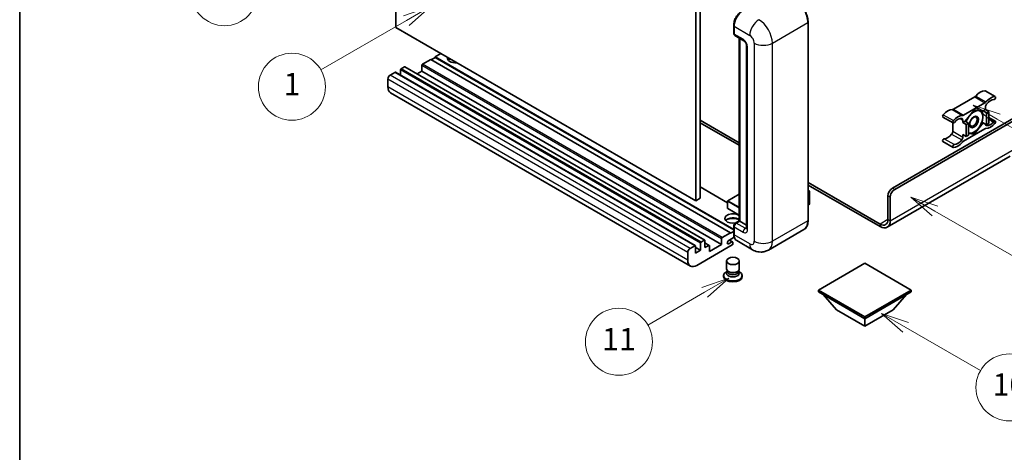
# Model space of a CAD drawing. Units: millimetres. Extents: x 5 to 7504, y -4 to 1120.
# Drawn here: x 5 to 358, y 546 to 701 of the extents above; entities that cross this region are included whole.
import ezdxf

# ---------------------------------------------------------------- set-up
doc = ezdxf.new("R2010")
doc.units = ezdxf.units.MM
for name, color, linetype, lineweight in [('Border (ISO)', 7, 'Continuous', 35), ('Symbol (TK)', 100, 'Continuous', 18), ('Visible (ISO)', 7, 'Continuous', 35), ('Visible Narrow (ISO)', 7, 'Continuous', 25)]:
    doc.layers.add(name, color=color, linetype=linetype, lineweight=lineweight)
doc.styles.add('Note Text (TK2)', font='MS PGothic.ttf')

# ---------------------------------------------------------------- blocks, each defined once
blk = doc.blocks.new('図面枠 tk図枠')
at = {"layer": 'Border (ISO)'}
blk.add_line((14.5, 289), (14.5, 8), dxfattribs=at)
blk = doc.blocks.new('バルーン4')
at = {"layer": 'Symbol (TK)', "color": 100}
for p, q in [((43.431, 192.726), (41.015, 191.909)), ((41.265, 191.476), (43.431, 192.726)), ((41.515, 191.043), (43.431, 192.726)), ((41.265, 191.476), (35.44, 188.112))]:
    blk.add_line(p, q, dxfattribs=at)
at = {"layer": 'Symbol (TK)'}
blk.add_circle((32.842, 186.612), 3, dxfattribs=at)
at = {"layer": 'Symbol (TK)', "color": 7, "insert": (32.842, 186.607), "char_height": 2, "attachment_point": 5, "style": 'Note Text (TK2)'}
blk.add_mtext('8', dxfattribs=at)
blk = doc.blocks.new('バルーン5')
at = {"layer": 'Symbol (TK)', "color": 100}
for p, q in [((93.876, 156.612), (91.711, 157.862)), ((94.126, 157.045), (91.711, 157.862)), ((91.711, 157.862), (93.626, 156.179)), ((93.876, 156.612), (100.574, 152.745))]:
    blk.add_line(p, q, dxfattribs=at)
at = {"layer": 'Symbol (TK)'}
blk.add_circle((103.172, 151.245), 3, dxfattribs=at)
at = {"layer": 'Symbol (TK)', "color": 7, "insert": (103.172, 151.233), "char_height": 2, "attachment_point": 5, "style": 'Note Text (TK2)'}
blk.add_mtext('10', dxfattribs=at)
blk = doc.blocks.new('バルーン8')
at = {"layer": 'Symbol (TK)', "color": 100}
for p, q in [((78.025, 161.005), (75.61, 160.188)), ((75.86, 159.755), (78.025, 161.005)), ((76.11, 159.322), (78.025, 161.005)), ((75.86, 159.755), (70.783, 156.824))]:
    blk.add_line(p, q, dxfattribs=at)
at = {"layer": 'Symbol (TK)'}
blk.add_circle((68.185, 155.324), 3, dxfattribs=at)
at = {"layer": 'Symbol (TK)', "color": 7, "insert": (68.185, 155.3), "char_height": 2, "attachment_point": 5, "style": 'Note Text (TK2)'}
blk.add_mtext('11', dxfattribs=at)
blk = doc.blocks.new('バルーン13')
at = {"layer": 'Symbol (TK)', "color": 100}
for p, q in [((51.312, 185.321), (48.897, 184.504)), ((49.147, 184.071), (51.312, 185.321)), ((49.397, 183.638), (51.312, 185.321)), ((49.147, 184.071), (41.49, 179.65))]:
    blk.add_line(p, q, dxfattribs=at)
at = {"layer": 'Symbol (TK)'}
blk.add_circle((38.892, 178.15), 3, dxfattribs=at)
at = {"layer": 'Symbol (TK)', "color": 7, "insert": (38.892, 178.126), "char_height": 2, "attachment_point": 5, "style": 'Note Text (TK2)'}
blk.add_mtext('1', dxfattribs=at)
blk = doc.blocks.new('バルーン14')
at = {"layer": 'Symbol (TK)', "color": 100}
for p, q in [((96.492, 167.021), (94.327, 168.271)), ((96.742, 167.454), (94.327, 168.271)), ((94.327, 168.271), (96.242, 166.588)), ((96.492, 167.021), (103.968, 162.704))]:
    blk.add_line(p, q, dxfattribs=at)
at = {"layer": 'Symbol (TK)'}
blk.add_circle((106.567, 161.204), 3, dxfattribs=at)
at = {"layer": 'Symbol (TK)', "color": 7, "insert": (106.567, 161.186), "char_height": 2, "attachment_point": 5, "style": 'Note Text (TK2)'}
blk.add_mtext('7', dxfattribs=at)
blk = doc.blocks.new('バルーン15')
at = {"layer": 'Symbol (TK)', "color": 100}
for p, q in [((102.08, 175.254), (99.915, 176.504)), ((102.33, 175.687), (99.915, 176.504)), ((99.915, 176.504), (101.83, 174.821)), ((102.08, 175.254), (119.959, 164.932))]:
    blk.add_line(p, q, dxfattribs=at)
at = {"layer": 'Symbol (TK)'}
blk.add_circle((122.557, 163.432), 3, dxfattribs=at)
at = {"layer": 'Symbol (TK)', "color": 7, "insert": (122.557, 163.426), "char_height": 2, "attachment_point": 5, "style": 'Note Text (TK2)'}
blk.add_mtext('16', dxfattribs=at)

msp = doc.modelspace()

# ---------------------------------------------------------------- linework, layer by layer
at = {"layer": 'Visible (ISO)'}
for p, q in [((140.1963, 698.0927), (140.1963, 770.8775)), ((249.2928, 709.7569), (249.2928, 636.9721)), ((247.6765, 708.8238), (247.6765, 636.039)), ((261.2905, 696.0865), (261.2905, 698.8859)), ((287.9643, 629.0404), (287.9643, 699.959)), ((247.6765, 636.039), (140.1963, 698.0927)), ((261.4146, 698.5593), (261.4146, 695.7599)), ((261.6513, 695.2367), (264.8838, 693.3704)), ((263.3108, 628.8788), (263.3108, 694.2786)), ((263.4349, 694.2069), (263.4349, 628.8071)), ((156.3588, 688.7613), (154.3385, 687.5949)), ((265.9286, 691.5607), (265.9286, 626.241)), ((149.4897, 684.5155), (149.4897, 682.4626)), ((152.7222, 686.6617), (149.7322, 684.9354)), ((260.2024, 624.608), (152.7222, 686.6617)), ((154.3385, 687.4083), (152.8838, 686.5684)), ((261.2905, 625.8461), (154.3385, 687.5949)), ((154.3385, 687.5949), (154.3385, 687.4083)), ((261.2905, 625.6594), (154.3385, 687.4083)), ((139.8731, 682.0427), (138.176, 681.0629)), ((247.5247, 620.006), (140.0445, 682.0597)), ((141.8934, 682.9292), (141.8934, 680.9922)), ((143.2672, 684.0023), (142.1358, 683.3491)), ((250.9188, 621.9655), (143.4386, 684.0193)), ((149.4897, 682.4626), (147.8123, 681.4941)), ((256.9699, 620.4089), (149.4897, 682.4626)), ((137.3679, 679.6632), (137.3679, 676.8638)), ((245.7949, 612.7174), (138.3147, 674.7711)), ((351.4019, 675.4448), (355.0384, 673.3452)), ((347.6796, 673.2467), (340.0065, 668.8166)), ((343.6431, 666.7171), (351.3162, 671.1471)), ((318.1852, 640.588), (365.4603, 667.8823)), ((318.9933, 640.1214), (366.0664, 667.2991)), ((347.4796, 668.5589), (344.2603, 664.554)), ((350.6989, 668.2713), (347.4796, 668.5589)), ((351.5202, 668.7455), (350.6989, 668.2713)), ((350.6989, 668.2713), (351.9111, 667.5715)), ((351.5202, 669.6487), (351.5202, 668.7455)), ((351.5202, 668.7455), (352.7324, 668.0456)), ((351.9111, 667.5715), (352.7324, 668.0456)), ((351.9111, 663.279), (351.9111, 667.5715)), ((352.7324, 668.0456), (352.7324, 663.7532)), ((249.2928, 664.9663), (263.3108, 656.8729)), ((249.2928, 664.0331), (263.3108, 655.9398)), ((336.2843, 666.0568), (339.9208, 663.9572)), ((339.8025, 664.0255), (339.8025, 660.9837)), ((343.439, 664.0798), (343.439, 664.983)), ((344.2603, 664.554), (343.439, 664.0798)), ((343.439, 664.0798), (344.6512, 663.3799)), ((344.2603, 664.554), (345.4725, 663.8541)), ((344.6512, 663.3799), (345.4725, 663.8541)), ((344.6512, 659.0875), (344.6512, 663.3799)), ((345.4725, 663.8541), (345.4725, 659.5617)), ((347.4796, 659.974), (350.6989, 663.9789)), ((350.2772, 664.2224), (350.6989, 663.9789)), ((350.6989, 663.9789), (351.9111, 663.279)), ((352.7324, 663.7532), (351.9111, 663.279)), ((352.7324, 665.907), (355.0384, 664.5756)), ((351.3162, 661.8158), (343.6431, 657.3857)), ((345.4725, 660.1532), (347.4796, 659.974)), ((346.9913, 660.2559), (347.4796, 659.974)), ((336.2843, 657.2872), (339.9208, 655.1876)), ((343.439, 659.7873), (344.6512, 659.0875)), ((343.439, 658.8841), (343.439, 659.7873)), ((345.4725, 659.5617), (344.6512, 659.0875)), ((360.4096, 652.0293), (316.312, 626.5695)), ((287.9643, 642.6393), (313.7405, 627.7574)), ((259.1184, 635.3344), (249.2928, 641.0072)), ((287.9643, 641.7061), (313.7405, 626.8242)), ((287.9643, 639.7852), (288.4394, 639.5109)), ((288.4059, 639.4916), (287.9643, 639.2366)), ((288.4059, 639.4916), (288.4394, 639.5109)), ((288.4394, 639.5109), (288.4394, 634.8725)), ((249.2928, 636.9721), (247.6765, 636.039)), ((259.1184, 635.9923), (259.1184, 633.3795)), ((263.3108, 638.4788), (259.1755, 636.0913)), ((316.5689, 629.3903), (316.5689, 637.7886)), ((317.3771, 628.9238), (317.3771, 637.322)), ((263.3108, 630.893), (259.1755, 633.2805)), ((288.4059, 634.8259), (287.9643, 634.5709)), ((261.8779, 628.0514), (263.3108, 628.8788)), ((263.4349, 628.8071), (262.2227, 628.1073)), ((263.3945, 628.8305), (263.3108, 628.8788)), ((263.3945, 628.8305), (263.4349, 628.8071)), ((263.4349, 628.8071), (265.9286, 627.3674)), ((257.2124, 622.8817), (260.2024, 624.608)), ((260.2024, 624.4214), (261.2905, 625.0496)), ((260.2024, 624.608), (260.2024, 624.4214)), ((261.2905, 624.2348), (261.2905, 627.0342)), ((261.4146, 626.7076), (261.4146, 623.9082)), ((286.4605, 625.7847), (273.7325, 618.4363)), ((249.616, 621.2954), (250.7474, 621.9486)), ((250.9898, 621.8086), (250.9898, 619.2891)), ((256.9699, 620.4089), (256.9699, 622.4618)), ((261.5103, 623.0303), (259.4953, 621.8669)), ((259.4953, 620.7005), (260.6065, 621.342)), ((260.8922, 621.3703), (259.7637, 622.0219)), ((261.0106, 621.1087), (261.0106, 620.6888)), ((268.0182, 618.5495), (262.3614, 621.8155)), ((244.8481, 614.81), (244.8481, 617.6095)), ((245.6562, 619.0092), (247.3533, 619.989)), ((247.5957, 619.849), (247.5957, 617.3295)), ((249.3736, 618.356), (247.5957, 619.3824)), ((247.5957, 617.3295), (249.3736, 618.356)), ((260.7681, 620.2689), (248.0806, 612.9438)), ((249.3736, 618.356), (249.3736, 620.8755)), ((252.5351, 620.0993), (250.9898, 620.9914)), ((250.9898, 619.2891), (252.3637, 620.0823)), ((252.6061, 617.8894), (256.9699, 620.4089)), ((252.6061, 619.9423), (252.6061, 617.8894)), ((258.7248, 611.6957), (258.7248, 614.5301)), ((263.2963, 611.6957), (263.2963, 614.5301)), ((259.0009, 610.8504), (258.667, 610.6576)), ((259.0248, 610.8938), (258.8323, 610.5443)), ((259.0248, 610.7159), (259.0248, 611.0421)), ((259.6064, 610.6401), (259.3943, 610.7626)), ((262.4147, 610.6401), (262.6268, 610.7626)), ((262.9963, 610.7159), (262.9963, 611.0421)), ((262.9963, 610.8938), (263.1888, 610.5443)), ((263.0202, 610.8504), (263.3541, 610.6576)), ((308.2857, 613.7369), (291.6384, 604.1256)), ((324.933, 604.1256), (308.2857, 613.7369)), ((257.6963, 609.3045), (257.6963, 608.9313)), ((264.3248, 609.3045), (264.3248, 608.9313)), ((291.6384, 604.1256), (291.6384, 603.4724)), ((291.6384, 604.1256), (308.2857, 594.5143)), ((291.6384, 603.4724), (308.2857, 593.8611)), ((308.2857, 594.5143), (324.933, 604.1256)), ((308.2857, 593.8611), (324.933, 603.4724)), ((324.933, 604.1256), (324.933, 603.4724)), ((298.1842, 597.0338), (293.3029, 602.5114)), ((318.3872, 597.0338), (323.2685, 602.5114)), ((298.1842, 597.0338), (308.2857, 591.2016)), ((308.2857, 591.2016), (318.3872, 597.0338)), ((308.2857, 594.5143), (308.2857, 593.8611)), ((308.2857, 591.2016), (308.2857, 593.8611))]:
    msp.add_line(p, q, dxfattribs=at)
for centre, start, end in [((259.2327, 635.9923), 120, 180), ((259.2327, 633.3795), 180, 240)]:
    msp.add_arc(centre, 0.1143, start, end, dxfattribs=at)
for centre, major_axis, start_param, end_param in [((264.6471, 700.4255), (-2.2857, -3.959), 3.92699082, 5.49778714), ((262.2227, 696.2264), (-0.5714, -0.9897), 5.49778714, 6.28318531), ((149.7322, 684.6555), (-0.1714, -0.2969), 3.92699082, 5.49778714), ((161.6115, 687.1283), (-2.9143, 0), 6.12666207, 8.01050487), ((161.6115, 685.682), (2.9143, 0), 2.33658539, 2.69731031), ((161.6115, 684.7955), (-4, 0), 5.20803544, 5.35075369), ((138.176, 680.1298), (-0.5714, -0.9897), 3.92699082, 5.49778714), ((139.8731, 681.7628), (0.1714, 0.2969), 0, 0.78539816), ((142.1358, 683.0692), (-0.1714, -0.2969), 3.92699082, 5.49778714), ((143.2672, 683.7224), (0.1714, 0.2969), 0, 0.78539816), ((140.6004, 678.7301), (-2.2857, -3.959), 5.49778714, 6.28318531), ((349.702, 670.7576), (2.5821, 4.4724), 0.3348503, 1.25603492), ((351.1162, 674.9499), (0.2857, 0.4949), 0, 0.3348503), ((347.6796, 674.1798), (-0.5714, -0.9897), 0.78539816, 1.25603492), ((351.3162, 672.0803), (0.5714, 0.9897), 3.92699082, 4.39762758), ((352.3283, 670.1153), (-0.5714, -0.9897), 4.44629701, 5.49778714), ((353.3385, 668.658), (2.5821, 4.4724), 0.3348503, 1.25603492), ((353.3385, 668.658), (2.0107, 3.4827), 0.3348503, 1.30470435), ((354.7527, 672.8503), (0.2857, 0.4949), 3.47644296, 6.61803561), ((336.57, 666.5516), (-0.2857, -0.4949), 4.37753868, 6.28318531), ((337.9842, 663.9923), (2.5821, 4.4724), 0.3147614, 1.23594602), ((340.0065, 669.7498), (-0.5714, -0.9897), 0.3147614, 0.78539816), ((347.3988, 664.3131), (2.2286, 3.86), 0.26179939, 1.14412614), ((347.3988, 664.3131), (2.2286, 3.86), 5.49778714, 6.54498469), ((340.2065, 664.4521), (-0.2857, -0.4949), 4.37753868, 7.51913133), ((341.6207, 661.8927), (2.5821, 4.4724), 0.3147614, 1.23594602), ((341.6207, 661.8927), (2.0107, 3.4827), 0.26609197, 1.23594602), ((342.6309, 664.5164), (0.5714, 0.9897), 5.49778714, 6.54927728), ((343.6431, 667.6502), (-0.5714, -0.9897), 0.3147614, 0.78539816), ((347.3988, 664.3131), (-2.2286, -3.86), 4.61546039, 5.02261486), ((347.3988, 664.3131), (2.2286, 3.86), 4.45058959, 5.49778714), ((352.3283, 664.0164), (-0.5714, -0.9897), 5.54738288, 6.54927728), ((353.3385, 666.6401), (-2.5821, -4.4724), 0.3147614, 1.23594602), ((353.3385, 666.6401), (-2.0107, -3.4827), 0.26609197, 1.23594602), ((354.7527, 664.0808), (0.2857, 0.4949), 4.37753868, 7.51913133), ((337.9842, 661.9744), (-2.0107, -3.4827), 0.3348503, 1.30470435), ((338.9943, 660.5171), (-0.5714, -0.9897), 1.30470435, 2.35619449), ((347.3988, 664.3131), (-2.2286, -3.86), 0.12781036, 0.26179939), ((347.3988, 664.3131), (-2.2286, -3.86), 0.26179939, 1.30899694), ((351.3162, 660.8826), (0.5714, 0.9897), 0.3147614, 0.78539816), ((336.57, 657.7821), (0.2857, 0.4949), 0.3348503, 3.14159265), ((341.6207, 659.8748), (-2.5821, -4.4724), 0.3348503, 1.25603492), ((341.6207, 659.8748), (-2.0107, -3.4827), 0.3348503, 1.30470435), ((342.6309, 658.4176), (0.5714, 0.9897), 4.44629701, 5.49778714), ((343.6431, 656.4525), (-0.5714, -0.9897), 3.92699082, 4.39762758), ((340.2065, 655.6825), (-0.2857, -0.4949), 3.47644296, 6.61803561), ((318.1852, 638.7217), (-1.1429, -1.9795), 3.92699082, 5.49778714), ((318.9933, 638.2552), (1.1429, 1.9795), 0.78539816, 2.35619449), ((261.0106, 629.7403), (-2.9143, 0), 3.80270382, 8.23711107), ((288.3251, 634.8725), (0.1143, 0), 5.49778714, 6.28318531), ((261.0106, 628.2939), (2.9143, 0), 0.66111116, 2.69731031), ((261.0106, 627.4074), (-4, 0), 4.09970042, 5.35075369), ((262.2227, 627.1741), (-0.5714, -0.9897), 3.92699082, 5.49778714), ((313.7405, 631.0233), (2, -3.4641), 5.49778714, 7.06858347), ((313.7405, 631.0233), (2.5714, -4.4538), 5.49778714, 7.06858347), ((249.616, 621.0154), (0.1714, 0.2969), 0.78539816, 2.35619449), ((250.7474, 621.6686), (0.1714, 0.2969), 5.49778714, 7.06858347), ((257.2124, 622.6018), (0.1714, 0.2969), 0.78539816, 2.35619449), ((259.4953, 621.2837), (-0.3571, -0.6186), 3.92699082, 7.06858347), ((260.6065, 620.8755), (0.2857, 0.4949), 5.49778714, 7.06858347), ((264.6471, 625.7744), (-2.2857, -3.959), 5.49778714, 6.28318531), ((245.6562, 618.076), (0.5714, 0.9897), 0.78539816, 2.35619449), ((247.3533, 619.709), (0.1714, 0.2969), 5.49778714, 7.06858347), ((252.3637, 619.8023), (0.1714, 0.2969), 5.49778714, 7.06858347), ((260.7681, 620.5489), (-0.1714, -0.2969), 0.78539816, 2.35619449), ((248.0806, 616.6763), (-2.2857, -3.959), 5.49778714, 7.06858347), ((261.0106, 609.3045), (3.3143, 0), 2.35619449, 7.06858347), ((261.0106, 610.1444), (-2.2857, 0), 5.97529822, 9.73266505), ((261.0106, 611.6957), (2.2857, 0), 3.14159264, 6.28318531), ((261.0106, 610.7159), (-1.9857, 0), 0, 3.14159265), ((261.0106, 611.4507), (-1.9857, 0), 0.78539816, 2.35619449), ((261.0106, 608.9313), (-3.3143, 0), 0, 3.14159265)]:
    msp.add_ellipse(centre, major_axis=major_axis, ratio=0.57735027, start_param=start_param, end_param=end_param, dxfattribs=at)
for centre, major_axis in [((347.3988, 664.3131), (-1.1428, -1.9794)), ((347.222, 664.4151), (-0.9263, -1.6044)), ((261.0106, 614.5301), (-2.2857, 0))]:
    msp.add_ellipse(centre, major_axis=major_axis, ratio=0.57735027, dxfattribs=at)
for points, knots in [([(287.9643, 699.959), (287.9643, 700.5468), (287.8839, 701.1749), (287.5738, 702.4562), (287.3439, 703.1092), (286.7572, 704.3805), (286.4003, 704.9986), (285.5927, 706.1424), (285.1421, 706.6679), (284.1876, 707.5772), (283.6838, 707.9608), (283.1747, 708.2547)], [1.57079633, 1.57079633, 1.57079633, 1.57079633, 1.88495559, 1.88495559, 2.19911486, 2.19911486, 2.51327412, 2.51327412, 2.82743339, 2.82743339, 3.14159265, 3.14159265, 3.14159265, 3.14159265]), ([(261.2905, 698.8859), (261.2905, 699.2587), (261.3414, 699.6548), (261.5365, 700.4608), (261.6808, 700.8705), (262.0487, 701.6676), (262.2722, 702.0548), (262.7786, 702.772), (263.0613, 703.1018), (263.6617, 703.6737), (263.9794, 703.9159), (264.3022, 704.1023)], [3.14159265, 3.14159265, 3.14159265, 3.14159265, 3.45575192, 3.45575192, 3.76991118, 3.76991118, 4.08407045, 4.08407045, 4.39822972, 4.39822972, 4.71238898, 4.71238898, 4.71238898, 4.71238898]), ([(261.4178, 695.6786), (261.4035, 695.697), (261.3905, 695.7162), (261.3572, 695.7724), (261.3402, 695.8106), (261.3141, 695.8882), (261.305, 695.9276), (261.2932, 696.0068), (261.2905, 696.0466), (261.2905, 696.0865)], [2.585890368, 2.585890368, 2.585890368, 2.585890368, 2.670353756, 2.670353756, 2.827433388, 2.827433388, 2.984513021, 2.984513021, 3.141592654, 3.141592654, 3.141592654, 3.141592654]), ([(264.8838, 693.3704), (264.9361, 693.3402), (264.9975, 693.2983), (265.1329, 693.1873), (265.2076, 693.1164), (265.3599, 692.9478), (265.4374, 692.8485), (265.583, 692.6315), (265.6505, 692.5132), (265.7652, 692.2741), (265.8123, 692.1533), (265.8811, 691.9287), (265.9038, 691.8243), (265.9249, 691.6681), (265.9286, 691.6099), (265.9286, 691.5607)], [3.14159265, 3.14159265, 3.14159265, 3.14159265, 3.34831632, 3.34831632, 3.57177779, 3.57177779, 3.8108324, 3.8108324, 4.05880671, 4.05880671, 4.30647121, 4.30647121, 4.54413512, 4.54413512, 4.71238898, 4.71238898, 4.71238898, 4.71238898]), ([(286.4605, 625.7847), (286.6549, 625.897), (286.834, 626.0359), (287.1547, 626.3605), (287.2964, 626.5461), (287.5395, 626.9566), (287.641, 627.1815), (287.803, 627.6639), (287.8637, 627.9213), (287.9443, 628.4627), (287.9643, 628.7465), (287.9643, 629.0404)], [0.785398163, 0.785398163, 0.785398163, 0.785398163, 0.942477796, 0.942477796, 1.099557429, 1.099557429, 1.256637061, 1.256637061, 1.413716694, 1.413716694, 1.570796327, 1.570796327, 1.570796327, 1.570796327]), ([(261.2905, 627.0342), (261.2905, 627.1138), (261.3012, 627.1937), (261.3394, 627.3514), (261.367, 627.4294), (261.4364, 627.5798), (261.4783, 627.6523), (261.5738, 627.7876), (261.6275, 627.8505), (261.7451, 627.9625), (261.8089, 628.0116), (261.8779, 628.0514)], [3.14159265, 3.14159265, 3.14159265, 3.14159265, 3.45575192, 3.45575192, 3.76991118, 3.76991118, 4.08407045, 4.08407045, 4.39822972, 4.39822972, 4.71238898, 4.71238898, 4.71238898, 4.71238898]), ([(265.9286, 626.241), (265.9286, 626.1951), (265.9254, 626.1572), (265.917, 626.1007), (265.9118, 626.0822), (265.9078, 626.0704), (265.9071, 626.0687), (265.9071, 626.0687)], [4.71238898, 4.71238898, 4.71238898, 4.71238898, 4.869468613, 4.869468613, 5.026548246, 5.026548246, 5.092877496, 5.092877496, 5.092877496, 5.092877496]), ([(261.5311, 622.9826), (261.4995, 623.053), (261.4711, 623.126), (261.3936, 623.3567), (261.3547, 623.5219), (261.3032, 623.8677), (261.2905, 624.0483), (261.2905, 624.2348)], [2.75148435, 2.75148435, 2.75148435, 2.75148435, 2.827433388, 2.827433388, 2.984513021, 2.984513021, 3.141592654, 3.141592654, 3.141592654, 3.141592654]), ([(273.7325, 618.4363), (273.3137, 618.1944), (272.8617, 618.0117), (271.96, 617.7758), (271.5115, 617.7217), (270.6645, 617.7124), (270.2658, 617.7562), (269.5293, 617.9051), (269.191, 618.01), (268.5677, 618.2558), (268.2824, 618.397), (268.0182, 618.5495)], [5.497787144, 5.497787144, 5.497787144, 5.497787144, 5.654866776, 5.654866776, 5.811946409, 5.811946409, 5.969026042, 5.969026042, 6.126105675, 6.126105675, 6.283185307, 6.283185307, 6.283185307, 6.283185307])]:
    msp.add_open_spline(points, degree=3, knots=knots, dxfattribs=at)
for points, weights in [([(347.9346, 668.5182), (348.5196, 668.4152), (348.9746, 668.3746)], [1.01800238819, 1.02327901516, 1]), ([(348.9746, 668.3746), (349.4296, 668.3339), (349.8066, 668.351)], [1, 1.02327901516, 1.01800238819]), ([(350.288, 668.308), (350.5505, 667.0765), (350.5505, 666.1327)], [1.00244138127, 1.03669215065, 1]), ([(350.269, 664.1941), (349.706, 662.981), (348.9746, 662.0712)], [1, 1.0379548493, 1]), ([(350.5505, 666.1327), (350.5505, 665.1576), (350.269, 664.1941)], [1, 1.0379548493, 1]), ([(345.823, 660.2516), (345.6553, 660.2666), (345.4725, 660.2896)], [1, 1.0084565982, 1.01314482137]), ([(347.1173, 660.2734), (346.5543, 660.1863), (345.823, 660.2516)], [1, 1.0379548493, 1]), ([(348.9746, 662.0712), (348.2433, 661.1614), (347.1173, 660.2734)], [1, 1.0379548493, 1])]:
    msp.add_rational_spline(points, weights, degree=2, dxfattribs=at)
at = {"layer": 'Visible Narrow (ISO)'}
for p, q in [((261.3742, 695.9698), (261.3742, 698.7692)), ((261.3742, 698.7692), (261.4185, 698.7437)), ((275.1527, 692.4939), (287.8806, 699.8423)), ((287.8806, 699.8423), (287.8806, 628.9238)), ((261.3742, 695.9698), (261.4146, 695.9465)), ((261.4146, 698.5593), (267.0715, 695.2933)), ((264.6471, 693.8936), (261.4146, 695.7599)), ((263.3945, 628.8305), (263.3945, 694.2302)), ((268.6877, 692.4939), (268.6877, 621.5753)), ((275.1527, 621.5753), (275.1527, 692.4939)), ((266.2634, 625.7744), (266.2634, 691.0942)), ((256.9699, 622.4618), (149.4897, 684.5155)), ((257.2124, 622.8817), (149.7322, 684.9354)), ((245.6562, 619.0092), (138.176, 681.0629)), ((247.3533, 619.989), (139.8731, 682.0427)), ((249.3736, 620.8755), (141.8934, 682.9292)), ((249.616, 621.2954), (142.1358, 683.3491)), ((250.7474, 621.9486), (143.2672, 684.0023)), ((244.8481, 617.6095), (137.3679, 679.6632)), ((244.8481, 614.81), (137.3679, 676.8638)), ((351.2921, 675.4715), (354.9287, 673.3719)), ((347.6796, 673.2467), (351.3162, 671.1471)), ((348.0461, 673.5597), (351.6826, 671.4602)), ((336.394, 666.8701), (340.0306, 664.7705)), ((339.6401, 668.7065), (343.2766, 666.607)), ((340.0065, 668.8166), (343.6431, 666.7171)), ((342.5028, 665.5235), (343.439, 664.983)), ((352.7324, 665.464), (354.5768, 664.3992)), ((339.3954, 659.9386), (343.0319, 657.839)), ((339.8025, 660.9837), (343.439, 658.8841)), ((351.6268, 663.1482), (351.9273, 662.9747)), ((336.7459, 658.3037), (340.3825, 656.2041)), ((317.3771, 628.9238), (361.8238, 654.5851)), ((259.1184, 635.2185), (249.2928, 640.8913)), ((287.9643, 639.7465), (288.4059, 639.4916)), ((288.4059, 639.4916), (288.4059, 634.8259)), ((318.9933, 640.1214), (318.1852, 640.588)), ((259.1519, 635.9456), (263.3108, 633.5445)), ((259.1519, 633.3329), (259.1519, 635.9456)), ((259.2327, 636.0856), (263.3108, 638.4401)), ((263.3108, 633.7311), (259.2327, 636.0856)), ((316.5689, 637.7886), (317.3771, 637.322)), ((263.3108, 630.9317), (259.1519, 633.3329)), ((262.0207, 628.0373), (263.3945, 628.8305)), ((265.4552, 626.241), (262.2227, 628.1073)), ((287.8806, 628.9238), (275.1527, 621.5753)), ((316.5689, 629.3903), (313.7405, 627.7574)), ((316.5689, 629.3903), (317.3771, 628.9238)), ((261.3742, 624.1181), (261.3742, 626.9175)), ((261.3742, 626.9175), (261.4283, 626.8863)), ((261.4146, 626.7076), (264.6471, 624.8413)), ((262.0207, 628.0373), (262.0748, 628.0061)), ((265.4552, 626.241), (265.9286, 626.5143)), ((313.7405, 627.7574), (313.7405, 626.8242)), ((260.6065, 621.342), (259.5963, 621.9252)), ((261.3742, 624.1181), (261.4146, 624.0948)), ((267.0715, 620.6422), (261.4146, 623.9082)), ((252.3637, 620.0823), (250.9898, 620.8755)), ((259.4953, 620.7005), (258.9903, 620.9921))]:
    msp.add_line(p, q, dxfattribs=at)
for centre, major_axis, start_param, end_param in [((283.0319, 702.6418), (3.4286, -5.9385), 0.78539816, 2.35619449), ((264.4451, 700.5422), (2.1714, 3.761), 0.78539816, 2.35619449), ((261.5762, 698.8859), (-0.2857, 0), 0, 0.78539816), ((270.304, 697.1596), (2.2857, 3.959), 0.78539816, 2.35619449), ((270.304, 695.2933), (-3.4286, 5.9385), 3.92699082, 5.49778714), ((287.6786, 699.959), (0.2857, 0), 5.49778714, 6.28318531), ((261.5762, 696.0865), (-0.2857, 0), 0, 0.78539816), ((262.0207, 696.3431), (0.4571, 0.7918), 2.35619449, 2.71318242), ((267.0715, 693.427), (1.1429, -1.9795), 0.78539816, 2.35619449), ((265.4552, 694.3601), (-0.5714, -0.9897), 5.49778714, 6.28318531), ((264.6471, 692.0273), (-1.1429, 1.9795), 3.92699082, 5.49778714), ((271.9202, 694.3601), (4.5714, 0), 3.92699082, 5.49778714), ((267.0715, 691.5607), (-1.1429, 0), 0, 0.78539816), ((259.2327, 635.9923), (-0.1143, 0), 0, 0.78539816), ((259.2327, 635.9923), (0.0571, 0.099), 0.78539816, 2.35619449), ((259.2327, 635.9923), (-0.0571, 0.099), 5.49778714, 6.28318531), ((259.2327, 633.3795), (-0.1143, 0), 0, 0.78539816), ((259.2327, 633.3795), (-0.0571, -0.099), 5.49778714, 6.28318531), ((262.0207, 627.804), (-0.1429, 0.2474), 5.49778714, 6.28318531), ((283.0319, 631.7232), (3.4286, -5.9385), 0, 0.78539816), ((287.6786, 629.0404), (0.2857, 0), 5.49778714, 6.28318531), ((261.5762, 627.0342), (-0.2857, 0), 0, 0.78539816), ((262.0207, 627.2908), (0.4571, 0.7918), 0.78539816, 2.35619449), ((265.4552, 625.3079), (-0.5714, -0.9897), 3.92699082, 5.49778714), ((264.6471, 626.7076), (1.1429, -1.9795), 5.49778714, 7.06858347), ((265.4552, 627.1741), (0.5714, -0.9897), 5.49778714, 6.11527958), ((267.0715, 626.241), (-1.1429, 0), 0, 0.78539816), ((261.5762, 624.2348), (-0.2857, 0), 0, 0.78539816), ((264.4451, 625.8911), (2.1714, 3.761), 2.35619449, 2.57820695), ((267.0715, 622.5084), (1.1429, -1.9795), 5.49778714, 7.06858347), ((271.9202, 623.4416), (4.5714, 0), 3.92699082, 5.49778714), ((270.304, 624.3747), (3.4286, -5.9385), 0, 0.78539816), ((270.304, 622.5084), (-2.2857, -3.959), 5.49778714, 6.28318531)]:
    msp.add_ellipse(centre, major_axis=major_axis, ratio=0.57735027, start_param=start_param, end_param=end_param, dxfattribs=at)

# ---------------------------------------------------------------- block references
at = {"xscale": 4, "yscale": 4, "zscale": 4}
msp.add_blockref('図面枠 tk図枠', (-52.5707, -35.7029), dxfattribs=at)
at = {"layer": 'Symbol (TK)', "xscale": 4, "yscale": 4, "zscale": 4}
for name in ['バルーン4', 'バルーン13', 'バルーン15', 'バルーン14', 'バルーン8', 'バルーン5']:
    msp.add_blockref(name, (-52.5707, -35.7029), dxfattribs=at)

doc.saveas('drawing.dxf')
